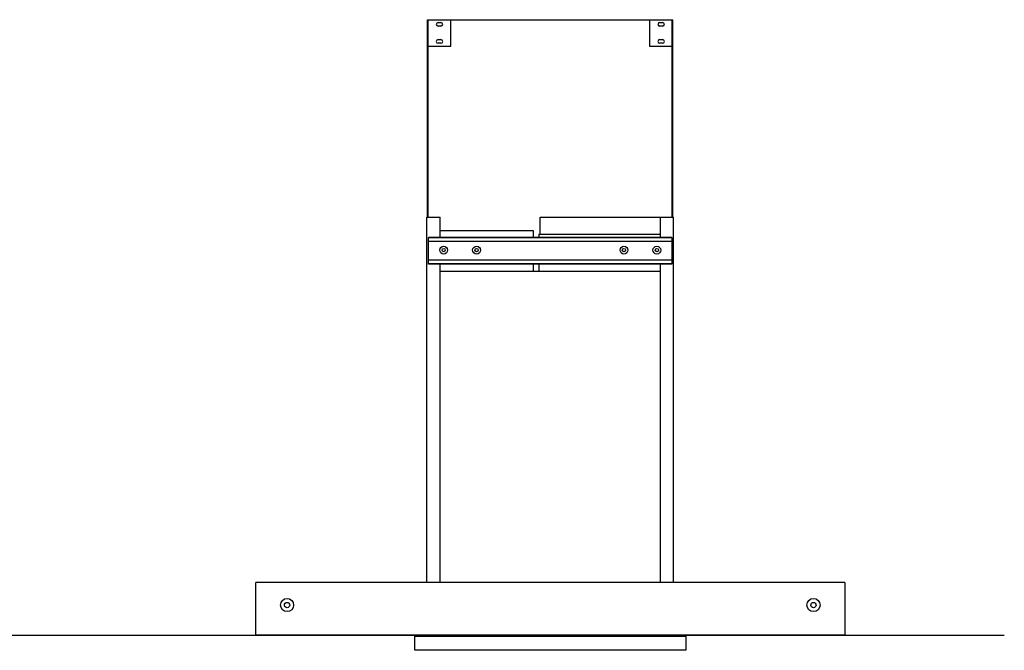
# Model space of a CAD drawing. Units: millimetres. Extents: x -275 to 3165, y -313 to 1765.
# Drawn here: x 1668 to 3165, y -47 to 911 of the extents above; entities that cross this region are included whole.
import ezdxf

# ---------------------------------------------------------------- set-up
doc = ezdxf.new("R2010")
doc.units = ezdxf.units.MM
doc.header["$LTSCALE"] = 23.1
doc.layers.add('Fisher_and_Paykel', color=7, linetype='Continuous', true_color=0x000000)

msp = doc.modelspace()

# ---------------------------------------------------------------- linework, layer by layer
at = {"layer": 'Fisher_and_Paykel', "color": 18, "linetype": 'Continuous', "true_color": 0x000000}
for p, q in [((2288.1, 611), (2288.1, 911)), ((2288.1, 911), (2661.1, 911)), ((2289.1, 611), (2289.1, 911)), ((2304, 906.8), (2308.5, 906.8)), ((2308.5, 901.3), (2304, 901.3)), ((2323.7, 871), (2323.7, 911)), ((2625.5, 911), (2625.5, 871)), ((2640.8, 906.8), (2645.3, 906.8)), ((2645.3, 901.3), (2640.8, 901.3)), ((2660.1, 611), (2660.1, 911)), ((2661.1, 611), (2661.1, 911)), ((2289.1, 871), (2323.7, 871)), ((2304, 880.8), (2308.5, 880.8)), ((2308.5, 875.3), (2304, 875.3)), ((2625.5, 871), (2660.1, 871)), ((2640.8, 880.8), (2645.3, 880.8)), ((2645.3, 875.3), (2640.8, 875.3)), ((2287.1, 56), (2287.1, 611)), ((2287.1, 611), (2307.1, 611)), ((2307.1, 580.2), (2307.1, 611)), ((2459.1, 585), (2459.1, 611)), ((2459.1, 611), (2662.1, 611)), ((2642.1, 580.2), (2642.1, 611)), ((2662.1, 56), (2662.1, 611)), ((2307.1, 591), (2448.6, 591)), ((2448.6, 591), (2448.6, 580.2)), ((2457.1, 585), (2457.1, 580.2)), ((2457.1, 585), (2642.1, 585)), ((2289.6, 539.8), (2289.6, 580.2)), ((2659.6, 580.2), (2289.6, 580.2)), ((2659.6, 579.6), (2289.6, 579.6)), ((2289.6, 574.5), (2659.6, 574.5)), ((2659.6, 580.2), (2659.6, 539.8)), ((2659.6, 545.5), (2289.6, 545.5)), ((2659.6, 540.4), (2289.6, 540.4)), ((2659.6, 539.8), (2289.6, 539.8)), ((2307.1, 56), (2307.1, 539.8)), ((2448.6, 539.8), (2448.6, 529)), ((2457.1, 539.8), (2457.1, 529)), ((2642.1, 56), (2642.1, 539.8)), ((2307.1, 529), (2642.1, 529)), ((2027.1, -24), (2027.1, 56)), ((2922.1, 56), (2027.1, 56)), ((2922.1, 56), (2922.1, -24)), ((2922.1, -24), (2027.1, -24)), ((2268.6, -47), (2268.6, -24)), ((2680.6, -26), (2268.6, -26)), ((2680.6, -24), (2680.6, -47)), ((2680.6, -47), (2268.6, -47))]:
    msp.add_line(p, q, dxfattribs=at)
at = {"layer": 'Fisher_and_Paykel', "color": 5, "linetype": 'Continuous', "true_color": 0x0000ff}
msp.add_lwpolyline([(-275.2, -24), (3164.7, -24)], dxfattribs=at)
at = {"layer": 'Fisher_and_Paykel', "color": 18, "linetype": 'Continuous', "true_color": 0x000000}
for centre, radius in [((2312.6, 561), 5.95), ((2312.6, 561), 2.5), ((2362.6, 561), 5.95), ((2362.6, 561), 2.5), ((2586.6, 561), 5.95), ((2586.6, 561), 2.5), ((2636.6, 561), 5.95), ((2636.6, 561), 2.5), ((2074.6, 21.8), 9.99), ((2874.6, 21.8), 9.99), ((2074.6, 21.8), 4), ((2874.6, 21.8), 4)]:
    msp.add_circle(centre, radius, dxfattribs=at)
for centre, start, end in [((2304, 904), 90, 270), ((2308.5, 904), 270, 90), ((2640.8, 904), 90, 270), ((2645.3, 904), 270, 90), ((2304, 878), 90, 270), ((2308.5, 878), 270, 90), ((2640.8, 878), 90, 270), ((2645.3, 878), 270, 90)]:
    msp.add_arc(centre, 2.75, start, end, dxfattribs=at)

doc.saveas('drawing.dxf')
